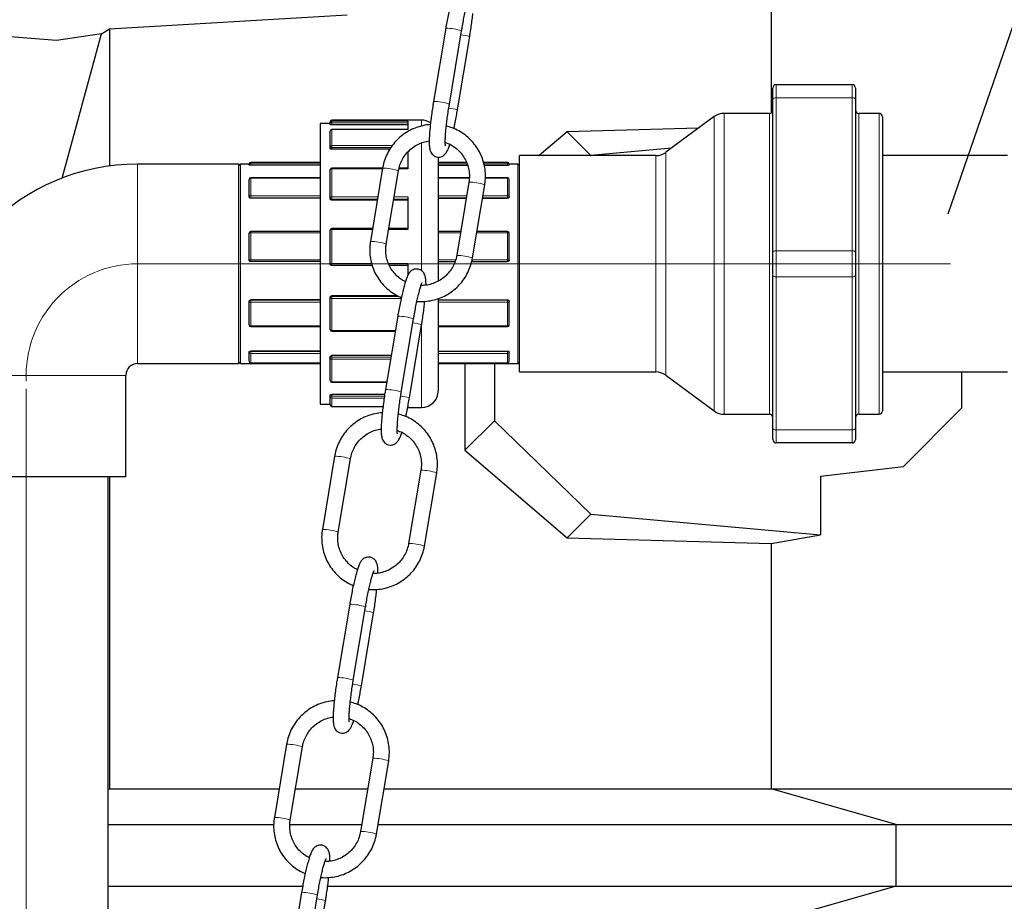
# Model space of a CAD drawing. Units: millimetres. Extents: x 0 to 1277, y 0 to 297.
# Drawn here: x 566 to 582, y 242 to 257 of the extents above; entities that cross this region are included whole.
import ezdxf

# ---------------------------------------------------------------- set-up
doc = ezdxf.new("R2010")
doc.units = ezdxf.units.MM
doc.linetypes.add('SLD-Center', pattern=[19.05, 15.24, -1.27, 1.27, -1.27])
doc.linetypes.add('SLD-Solid', pattern=[0])
doc.layers.add('COTAS_', color=5, linetype='SLD-Solid')
doc.styles.get("Standard").update_dxf_attribs({"font": 'ARIALN.TTF'})
doc.dimstyles.new('SLDDIMSTYLE0', dxfattribs={"dimtxt": 0.18, "dimasz": 2.5, "dimexe": 0, "dimexo": 0.0625, "dimgap": 0, "dimtad": 0, "dimtih": 1, "dimtoh": 1, "dimdec": 0, "dimrnd": 1e-09, "dimzin": 0, "dimdsep": 46, "dimtxsty": 'Standard', "dimblk1": 'NONE', "dimblk2": 'NONE', "dimsah": 1, "dimcen": 0.09, "dimadec": 0, "dimazin": 0, "dimtfac": 2.5, "dimtdec": 0, "dimtofl": 0, "dimtmove": 0, "dimatfit": 3, "dimldrblk": 'NONE', "dimfxl": 1, "dimfrac": 2, "dimtolj": 1, "dimtzin": 0, "dimarcsym": 0})

# ---------------------------------------------------------------- blocks, each defined once
blk = doc.blocks.new('_None')

msp = doc.modelspace()

# ---------------------------------------------------------------- linework, layer by layer
at = {"color": 7, "linetype": 'SLD-Solid', "lineweight": 25}
for p, q in [((578.365, 258.765), (578.365, 255.522)), ((567.173, 256.945), (571.195, 257.182)), ((566.28, 256.748), (562.737, 257.016)), ((567.043, 256.862), (566.28, 256.748)), ((566.376, 254.423), (567.043, 256.862)), ((567.043, 256.862), (567.173, 256.945)), ((567.173, 256.945), (567.173, 254.626)), ((572.864, 256.956), (572.657, 255.718)), ((572.925, 255.673), (573.132, 256.912)), ((573.061, 255.574), (573.268, 256.813)), ((573.267, 256.813), (573.268, 256.813)), ((578.452, 256.001), (579.737, 256.001)), ((578.394, 255.751), (578.394, 255.944)), ((579.794, 255.944), (579.794, 255.751)), ((578.394, 253.165), (578.394, 255.751)), ((579.794, 255.751), (579.794, 253.165)), ((578.337, 255.515), (577.574, 255.515)), ((580.194, 255.515), (579.852, 255.515)), ((570.909, 255.344), (570.737, 255.344)), ((570.737, 255.344), (570.737, 250.601)), ((570.909, 255.355), (570.909, 255.373)), ((570.909, 255.327), (570.909, 255.355)), ((572.452, 255.401), (570.937, 255.401)), ((572.223, 255.323), (570.937, 255.323)), ((572.223, 255.384), (572.223, 255.242)), ((577.405, 255.46), (576.584, 254.857)), ((580.252, 255.458), (580.252, 250.487)), ((570.909, 254.95), (570.909, 255.215)), ((572.223, 255.244), (570.937, 255.244)), ((574.915, 255.206), (574.442, 254.801)), ((577.141, 255.266), (574.915, 255.206)), ((575.316, 254.805), (574.915, 255.206)), ((570.909, 254.924), (570.909, 254.95)), ((571.918, 254.908), (570.937, 254.908)), ((572.223, 254.872), (572.223, 254.58)), ((576.68, 254.927), (575.316, 254.805)), ((569.366, 254.658), (567.652, 254.658)), ((569.366, 252.973), (569.366, 254.658)), ((569.537, 254.658), (569.394, 254.658)), ((569.537, 254.643), (569.537, 254.658)), ((570.737, 254.687), (569.566, 254.687)), ((572.737, 254.779), (572.737, 252.681)), ((573.215, 254.687), (572.737, 254.687)), ((573.909, 254.687), (573.501, 254.687)), ((574.08, 254.658), (573.937, 254.658)), ((573.937, 254.643), (573.937, 254.658)), ((576.415, 254.801), (574.109, 254.801)), ((574.109, 252.973), (574.109, 254.801)), ((575.312, 254.801), (575.316, 254.805)), ((582.366, 254.801), (580.252, 254.801)), ((570.737, 254.639), (569.566, 254.639)), ((570.909, 254.091), (570.909, 254.561)), ((571.796, 254.59), (570.937, 254.59)), ((571.796, 254.59), (571.589, 253.352)), ((571.857, 253.307), (572.064, 254.545)), ((572.223, 254.59), (572.073, 254.59)), ((572.737, 254.639), (573.235, 254.639)), ((573.515, 254.639), (573.909, 254.639)), ((569.537, 254.105), (569.537, 254.399)), ((570.737, 254.427), (569.566, 254.427)), ((573.263, 254.427), (572.737, 254.427)), ((573.255, 254.354), (573.048, 253.116)), ((573.909, 254.427), (573.532, 254.427)), ((573.937, 254.105), (573.937, 254.399)), ((573.316, 253.071), (573.523, 254.31)), ((570.737, 254.083), (569.566, 254.083)), ((570.909, 254.075), (570.909, 254.091)), ((571.706, 254.049), (570.937, 254.049)), ((572.223, 254.049), (571.981, 254.049)), ((572.223, 254.104), (572.223, 253.55)), ((572.737, 254.083), (573.21, 254.083)), ((573.485, 254.083), (573.909, 254.083)), ((569.537, 253.037), (569.537, 253.488)), ((570.737, 253.516), (569.566, 253.516)), ((570.909, 252.976), (570.909, 253.543)), ((571.626, 253.572), (570.937, 253.572)), ((572.223, 253.572), (571.901, 253.572)), ((573.115, 253.516), (572.737, 253.516)), ((573.909, 253.516), (573.39, 253.516)), ((573.937, 253.037), (573.937, 253.488)), ((578.394, 252.78), (578.394, 253.165)), ((579.794, 253.165), (579.794, 252.78)), ((570.737, 253.009), (569.566, 253.009)), ((572.737, 253.009), (573.018, 253.009)), ((573.302, 253.009), (573.909, 253.009)), ((569.366, 251.287), (569.366, 252.973)), ((570.909, 252.973), (570.909, 252.976)), ((571.62, 252.944), (570.937, 252.944)), ((572.223, 252.944), (571.91, 252.944)), ((572.223, 252.976), (572.223, 252.778)), ((574.109, 251.144), (574.109, 252.973)), ((578.394, 250.194), (578.394, 252.78)), ((579.794, 252.78), (579.794, 250.194)), ((569.537, 251.94), (569.537, 252.335)), ((570.737, 252.362), (569.566, 252.362)), ((570.909, 252.395), (570.909, 252.405)), ((570.909, 251.86), (570.909, 252.395)), ((572.049, 252.433), (570.937, 252.433)), ((572.737, 252.383), (572.737, 250.83)), ((572.737, 252.362), (573.909, 252.362)), ((573.937, 251.94), (573.937, 252.335)), ((572.051, 252.087), (571.845, 250.849)), ((572.112, 250.804), (572.319, 252.042)), ((569.566, 251.911), (570.737, 251.911)), ((570.937, 251.832), (572.009, 251.832)), ((572.248, 250.705), (572.455, 251.943)), ((572.455, 251.944), (572.455, 251.943)), ((572.737, 251.911), (573.909, 251.911)), ((569.537, 251.325), (569.537, 251.481)), ((570.737, 251.495), (569.566, 251.495)), ((572.737, 251.495), (573.909, 251.495)), ((573.937, 251.325), (573.937, 251.481)), ((570.909, 251.378), (570.909, 251.4)), ((570.909, 250.999), (570.909, 251.378)), ((571.94, 251.422), (570.937, 251.422)), ((567.652, 251.287), (569.366, 251.287)), ((569.394, 251.287), (570.737, 251.287)), ((569.566, 251.296), (570.737, 251.296)), ((572.737, 251.296), (573.909, 251.296)), ((572.737, 251.287), (574.08, 251.287)), ((573.187, 251.287), (573.187, 249.82)), ((573.686, 251.287), (573.686, 250.319)), ((567.452, 249.373), (567.452, 251.087)), ((574.109, 251.144), (576.415, 251.144)), ((576.584, 251.088), (577.405, 250.485)), ((580.252, 251.144), (582.366, 251.144)), ((581.594, 250.536), (581.594, 251.144)), ((570.937, 250.971), (571.865, 250.971)), ((570.909, 250.727), (570.909, 250.755)), ((570.909, 250.59), (570.909, 250.727)), ((571.831, 250.766), (570.937, 250.766)), ((570.737, 250.601), (570.909, 250.601)), ((570.937, 250.562), (571.802, 250.562)), ((572.223, 250.562), (572.223, 250.544)), ((572.223, 250.544), (572.452, 250.544)), ((580.607, 249.548), (581.594, 250.536)), ((573.686, 250.319), (573.187, 249.82)), ((575.316, 248.74), (573.686, 250.319)), ((577.574, 250.43), (578.337, 250.43)), ((579.852, 250.43), (580.194, 250.43)), ((578.394, 250.001), (578.394, 250.194)), ((579.794, 250.194), (579.794, 250.001)), ((573.187, 249.82), (574.915, 248.339)), ((579.737, 249.944), (578.452, 249.944)), ((570.983, 249.721), (570.777, 248.483)), ((571.044, 248.438), (571.251, 249.676)), ((572.443, 249.485), (572.236, 248.247)), ((579.202, 249.383), (580.607, 249.548)), ((565.766, 249.373), (564.08, 249.373)), ((567.452, 249.373), (565.766, 249.373)), ((567.152, 225.837), (567.152, 249.373)), ((567.173, 249.373), (567.173, 244.098)), ((572.504, 248.202), (572.71, 249.441)), ((579.202, 249.383), (579.202, 248.393)), ((574.915, 248.339), (575.316, 248.74)), ((575.316, 248.74), (579.202, 248.393)), ((574.915, 248.339), (578.365, 248.247)), ((578.365, 248.247), (579.202, 248.393)), ((578.365, 248.247), (578.365, 244.098)), ((571.239, 247.218), (571.032, 245.98)), ((571.3, 245.935), (571.506, 247.173)), ((571.436, 245.836), (571.643, 247.074)), ((571.642, 247.075), (571.643, 247.074)), ((570.171, 244.852), (569.964, 243.613)), ((570.232, 243.569), (570.439, 244.807)), ((571.63, 244.616), (571.423, 243.378)), ((571.691, 243.333), (571.898, 244.571)), ((567.152, 244.093), (567.173, 244.098)), ((567.173, 244.098), (570.045, 244.098)), ((570.32, 244.098), (571.543, 244.098)), ((571.819, 244.098), (578.365, 244.098)), ((578.365, 244.098), (588.023, 244.098)), ((580.484, 243.493), (578.365, 244.098)), ((567.152, 243.493), (569.955, 243.493)), ((570.224, 243.493), (571.443, 243.493)), ((571.718, 243.493), (580.484, 243.493)), ((580.484, 243.493), (591.452, 243.493)), ((580.484, 242.452), (580.484, 243.493)), ((567.152, 242.452), (570.444, 242.452)), ((570.426, 242.349), (570.219, 241.111)), ((570.867, 242.452), (580.484, 242.452)), ((580.484, 242.452), (578.365, 241.847)), ((580.484, 242.452), (591.452, 242.452)), ((570.487, 241.066), (570.694, 242.304)), ((570.623, 240.967), (570.83, 242.205)), ((570.829, 242.206), (570.83, 242.205))]:
    msp.add_line(p, q, dxfattribs=at)
at = {"color": 8, "linetype": 'SLD-Solid', "lineweight": 18}
for p, q in [((578.452, 256.001), (578.452, 255.78)), ((579.737, 255.78), (579.737, 256.001)), ((578.452, 255.78), (578.452, 253.194)), ((579.737, 255.78), (578.452, 255.78)), ((579.737, 253.194), (579.737, 255.78)), ((573.06, 255.575), (573.061, 255.574)), ((577.574, 255.515), (577.574, 250.43)), ((578.337, 252.973), (578.337, 255.515)), ((579.852, 255.515), (579.852, 250.43)), ((580.194, 250.43), (580.194, 255.515)), ((570.937, 255.355), (570.909, 255.355)), ((570.937, 255.401), (570.937, 255.384)), ((572.223, 255.384), (570.937, 255.384)), ((570.937, 255.384), (570.937, 255.355)), ((570.937, 255.355), (570.937, 255.323)), ((572.223, 255.355), (570.937, 255.355)), ((572.452, 255.309), (572.452, 255.401)), ((577.405, 252.973), (577.405, 255.46)), ((570.937, 255.244), (570.937, 255.242)), ((570.937, 255.242), (570.937, 254.973)), ((572.223, 255.242), (570.937, 255.242)), ((572.452, 252.857), (572.452, 255.019)), ((571.96, 254.973), (570.937, 254.973)), ((570.937, 254.973), (570.937, 254.936)), ((571.936, 254.936), (570.937, 254.936)), ((570.937, 254.936), (570.937, 254.908)), ((576.584, 254.857), (576.584, 251.088)), ((567.652, 252.973), (567.652, 254.658)), ((569.394, 254.658), (569.394, 252.973)), ((569.566, 254.687), (569.566, 254.671)), ((569.566, 254.643), (569.566, 254.671)), ((569.566, 254.671), (570.737, 254.671)), ((572.737, 254.671), (573.221, 254.671)), ((573.506, 254.671), (573.909, 254.671)), ((573.909, 254.671), (573.909, 254.687)), ((573.909, 254.671), (573.909, 254.643)), ((574.08, 251.287), (574.08, 254.658)), ((576.415, 252.973), (576.415, 254.801)), ((569.537, 254.643), (569.566, 254.643)), ((569.566, 254.643), (569.566, 254.639)), ((570.737, 254.643), (569.566, 254.643)), ((570.937, 254.59), (570.937, 254.58)), ((570.937, 254.58), (570.937, 254.104)), ((571.794, 254.58), (570.937, 254.58)), ((572.223, 254.58), (572.071, 254.58)), ((573.233, 254.643), (572.737, 254.643)), ((573.909, 254.643), (573.514, 254.643)), ((573.909, 254.639), (573.909, 254.643)), ((573.909, 254.643), (573.937, 254.643)), ((569.566, 254.427), (569.566, 254.423)), ((569.566, 254.423), (569.566, 254.124)), ((570.737, 254.423), (569.566, 254.423)), ((573.262, 254.423), (572.737, 254.423)), ((573.909, 254.423), (573.532, 254.423)), ((573.909, 254.423), (573.909, 254.427)), ((573.909, 254.124), (573.909, 254.423)), ((569.566, 254.087), (569.566, 254.124)), ((569.566, 254.124), (570.737, 254.124)), ((570.737, 254.087), (569.566, 254.087)), ((569.566, 254.087), (569.566, 254.083)), ((571.715, 254.104), (570.937, 254.104)), ((570.937, 254.104), (570.937, 254.068)), ((571.709, 254.068), (570.937, 254.068)), ((570.937, 254.068), (570.937, 254.049)), ((572.223, 254.068), (571.984, 254.068)), ((572.223, 254.104), (571.99, 254.104)), ((572.737, 254.124), (573.217, 254.124)), ((573.21, 254.087), (572.737, 254.087)), ((573.909, 254.087), (573.486, 254.087)), ((573.492, 254.124), (573.909, 254.124)), ((573.909, 254.124), (573.909, 254.087)), ((573.909, 254.083), (573.909, 254.087)), ((569.566, 253.516), (569.566, 253.496)), ((569.566, 253.496), (569.566, 253.039)), ((570.737, 253.496), (569.566, 253.496)), ((570.937, 253.572), (570.937, 253.55)), ((570.937, 253.55), (570.937, 252.976)), ((571.622, 253.55), (570.937, 253.55)), ((572.223, 253.55), (571.898, 253.55)), ((573.112, 253.496), (572.737, 253.496)), ((573.909, 253.496), (573.387, 253.496)), ((573.909, 253.496), (573.909, 253.516)), ((573.909, 253.039), (573.909, 253.496)), ((578.452, 253.194), (578.452, 252.751)), ((578.452, 253.194), (579.737, 253.194)), ((579.737, 252.751), (579.737, 253.194)), ((569.566, 253.009), (569.566, 253.039)), ((569.566, 253.039), (570.737, 253.039)), ((570.737, 253.009), (569.566, 253.009)), ((569.566, 253.009), (569.566, 253.009)), ((572.737, 253.039), (573.028, 253.039)), ((573.018, 253.009), (572.737, 253.009)), ((573.909, 253.009), (573.302, 253.009)), ((573.31, 253.039), (573.909, 253.039)), ((573.909, 253.039), (573.909, 253.009)), ((573.909, 253.009), (573.909, 253.009)), ((567.652, 251.287), (567.652, 252.973)), ((569.394, 252.973), (569.394, 251.287)), ((571.611, 252.976), (570.937, 252.976)), ((570.937, 252.976), (570.937, 252.948)), ((571.619, 252.948), (570.937, 252.948)), ((570.937, 252.948), (570.937, 252.944)), ((572.223, 252.976), (571.897, 252.976)), ((572.223, 252.948), (571.909, 252.948)), ((576.415, 251.144), (576.415, 252.973)), ((577.405, 250.485), (577.405, 252.973)), ((578.337, 250.43), (578.337, 252.973)), ((579.737, 252.751), (578.452, 252.751)), ((578.452, 252.751), (578.452, 250.165)), ((579.737, 250.165), (579.737, 252.751)), ((569.566, 252.362), (569.566, 252.36)), ((569.566, 252.36), (569.566, 252.325)), ((569.566, 252.36), (570.737, 252.36)), ((570.737, 252.325), (569.566, 252.325)), ((569.566, 252.325), (569.566, 251.922)), ((570.937, 252.433), (570.937, 252.421)), ((570.937, 252.421), (570.937, 252.388)), ((572.074, 252.421), (570.937, 252.421)), ((570.937, 252.388), (570.937, 251.847)), ((572.108, 252.388), (570.937, 252.388)), ((572.737, 252.36), (573.909, 252.36)), ((573.909, 252.325), (572.737, 252.325)), ((573.909, 252.36), (573.909, 252.362)), ((573.909, 252.325), (573.909, 252.36)), ((573.909, 251.922), (573.909, 252.325)), ((569.566, 251.922), (570.737, 251.922)), ((569.566, 251.911), (569.566, 251.922)), ((572.011, 251.847), (570.937, 251.847)), ((570.937, 251.847), (570.937, 251.832)), ((572.452, 250.544), (572.452, 251.923)), ((572.737, 251.922), (573.909, 251.922)), ((573.909, 251.922), (573.909, 251.911)), ((569.566, 251.495), (569.566, 251.491)), ((569.566, 251.491), (569.566, 251.456)), ((569.566, 251.491), (570.737, 251.491)), ((572.737, 251.491), (573.909, 251.491)), ((573.909, 251.491), (573.909, 251.495)), ((573.909, 251.456), (573.909, 251.491)), ((570.737, 251.456), (569.566, 251.456)), ((569.566, 251.456), (569.566, 251.297)), ((570.937, 251.422), (570.937, 251.397)), ((570.937, 251.397), (570.937, 251.359)), ((571.936, 251.397), (570.937, 251.397)), ((570.937, 251.359), (570.937, 250.976)), ((571.93, 251.359), (570.937, 251.359)), ((573.909, 251.456), (572.737, 251.456)), ((573.909, 251.297), (573.909, 251.456)), ((569.566, 251.297), (570.737, 251.297)), ((569.566, 251.296), (569.566, 251.297)), ((572.737, 251.297), (573.909, 251.297)), ((573.909, 251.297), (573.909, 251.296)), ((565.766, 251.087), (564.08, 251.087)), ((567.452, 251.087), (565.766, 251.087)), ((571.866, 250.976), (570.937, 250.976)), ((570.937, 250.976), (570.937, 250.971)), ((570.937, 250.766), (570.937, 250.734)), ((570.937, 250.734), (570.937, 250.7)), ((571.827, 250.734), (570.937, 250.734)), ((570.937, 250.7), (570.937, 250.562)), ((571.821, 250.7), (570.937, 250.7)), ((572.248, 250.706), (572.248, 250.705)), ((571.803, 250.562), (570.937, 250.562)), ((570.937, 250.562), (570.937, 250.562)), ((578.452, 250.165), (579.737, 250.165)), ((578.452, 250.165), (578.452, 249.944)), ((579.737, 249.944), (579.737, 250.165)), ((571.435, 245.837), (571.436, 245.836))]:
    msp.add_line(p, q, dxfattribs=at)
at = {"color": 8, "linetype": 'SLD-Solid', "lineweight": 18, "flags": 128}
for points in [[(578.394, 255.751), (578.396, 255.757), (578.399, 255.762), (578.404, 255.767), (578.411, 255.771), (578.42, 255.775), (578.43, 255.778), (578.44, 255.779), (578.452, 255.78)], [(579.737, 255.78), (579.748, 255.779), (579.759, 255.778), (579.769, 255.775), (579.778, 255.771), (579.785, 255.767), (579.79, 255.762), (579.793, 255.757), (579.794, 255.751)], [(570.937, 254.936), (570.932, 254.937), (570.926, 254.937), (570.921, 254.939), (570.917, 254.94), (570.914, 254.942), (570.911, 254.945), (570.909, 254.947), (570.909, 254.95)], [(570.937, 254.58), (570.932, 254.58), (570.926, 254.579), (570.921, 254.577), (570.917, 254.575), (570.914, 254.572), (570.911, 254.569), (570.909, 254.565), (570.909, 254.561)], [(569.537, 254.105), (569.538, 254.101), (569.54, 254.098), (569.542, 254.095), (569.546, 254.092), (569.55, 254.09), (569.555, 254.088), (569.56, 254.087), (569.566, 254.087)], [(570.937, 254.104), (570.932, 254.104), (570.926, 254.103), (570.921, 254.102), (570.917, 254.1), (570.914, 254.098), (570.911, 254.096), (570.909, 254.094), (570.909, 254.091)], [(573.909, 254.087), (573.914, 254.087), (573.92, 254.088), (573.925, 254.09), (573.929, 254.092), (573.933, 254.095), (573.935, 254.098), (573.937, 254.101), (573.937, 254.105)], [(569.537, 253.488), (569.538, 253.489), (569.54, 253.491), (569.542, 253.493), (569.546, 253.494), (569.55, 253.495), (569.555, 253.496), (569.56, 253.496), (569.566, 253.496)], [(573.909, 253.496), (573.914, 253.496), (573.92, 253.496), (573.925, 253.495), (573.929, 253.494), (573.933, 253.493), (573.935, 253.491), (573.937, 253.489), (573.937, 253.488)], [(578.394, 253.165), (578.396, 253.171), (578.399, 253.176), (578.404, 253.181), (578.411, 253.186), (578.42, 253.189), (578.43, 253.192), (578.44, 253.193), (578.452, 253.194)], [(579.737, 253.194), (579.748, 253.193), (579.759, 253.192), (579.769, 253.189), (579.778, 253.186), (579.785, 253.181), (579.79, 253.176), (579.793, 253.171), (579.794, 253.165)], [(578.452, 252.751), (578.44, 252.752), (578.43, 252.753), (578.42, 252.756), (578.411, 252.759), (578.404, 252.764), (578.399, 252.769), (578.396, 252.774), (578.394, 252.78)], [(579.737, 252.751), (579.748, 252.752), (579.759, 252.753), (579.769, 252.756), (579.778, 252.759), (579.785, 252.764), (579.79, 252.769), (579.793, 252.774), (579.794, 252.78)], [(569.537, 252.335), (569.538, 252.333), (569.54, 252.331), (569.542, 252.329), (569.546, 252.328), (569.55, 252.326), (569.555, 252.325), (569.56, 252.325), (569.566, 252.325)], [(573.909, 252.325), (573.914, 252.325), (573.92, 252.325), (573.925, 252.326), (573.929, 252.328), (573.933, 252.329), (573.935, 252.331), (573.937, 252.333), (573.937, 252.335)], [(569.537, 251.94), (569.538, 251.936), (569.54, 251.933), (569.542, 251.93), (569.546, 251.927), (569.55, 251.925), (569.555, 251.923), (569.56, 251.922), (569.566, 251.922)], [(570.937, 251.847), (570.932, 251.847), (570.926, 251.848), (570.921, 251.849), (570.917, 251.851), (570.914, 251.853), (570.911, 251.855), (570.909, 251.858), (570.909, 251.86)], [(573.909, 251.922), (573.914, 251.922), (573.92, 251.923), (573.925, 251.925), (573.929, 251.927), (573.933, 251.93), (573.935, 251.933), (573.937, 251.936), (573.937, 251.94)], [(569.566, 251.491), (569.56, 251.491), (569.555, 251.49), (569.55, 251.489), (569.546, 251.488), (569.542, 251.487), (569.54, 251.485), (569.538, 251.483), (569.537, 251.481)], [(573.937, 251.481), (573.937, 251.483), (573.935, 251.485), (573.933, 251.487), (573.929, 251.488), (573.925, 251.489), (573.92, 251.49), (573.914, 251.491), (573.909, 251.491)], [(570.937, 251.397), (570.932, 251.397), (570.926, 251.396), (570.921, 251.394), (570.917, 251.392), (570.914, 251.389), (570.911, 251.386), (570.909, 251.382), (570.909, 251.378)], [(578.452, 250.165), (578.44, 250.166), (578.43, 250.168), (578.42, 250.17), (578.411, 250.174), (578.404, 250.178), (578.399, 250.183), (578.396, 250.188), (578.394, 250.194)], [(579.737, 250.165), (579.748, 250.166), (579.759, 250.168), (579.769, 250.17), (579.778, 250.174), (579.785, 250.178), (579.79, 250.183), (579.793, 250.188), (579.794, 250.194)]]:
    msp.add_lwpolyline(points, dxfattribs=at)
at = {"color": 8, "linetype": 'SLD-Solid', "lineweight": 18}
for centre, radius, start, end in [((572.844, 256.015), 0.941, 72.2327, 88.8177), ((572.983, 255.822), 1.032, 74.0002, 82.3408), ((572.638, 254.778), 0.94, 72.2239, 88.8241), ((572.776, 254.584), 1.031, 73.9995, 82.3363), ((570.937, 255.355), 0.0285, 89.7963, 179.7948), ((570.936, 255.214), 0.0277, 88.126, 177.9945), ((570.935, 254.947), 0.0264, 85.0174, 173.9484), ((569.566, 254.643), 0.0284, 89.7354, 179.733), ((573.909, 254.643), 0.0284, 0.267, 90.2646), ((571.779, 253.666), 0.925, 72.0859, 88.9665), ((569.564, 254.396), 0.0267, 85.6335, 174.8374), ((573.236, 253.414), 0.941, 72.2327, 88.8177), ((573.911, 254.396), 0.0267, 5.1626, 94.3665), ((569.562, 254.099), 0.0253, 81.1006, 166.6868), ((570.935, 254.094), 0.0264, 186.0864, 275.006), ((573.913, 254.099), 0.0253, 13.3132, 98.8994), ((570.931, 253.515), 0.0358, 79.1403, 127.6191), ((571.573, 252.426), 0.926, 72.0973, 88.9591), ((569.559, 252.852), 0.186, 87.8076, 96.6033), ((569.566, 253.038), 0.0284, 180.4419, 270.4352), ((573.029, 252.175), 0.941, 72.2368, 88.8141), ((573.916, 252.852), 0.186, 83.3967, 92.1924), ((573.909, 253.038), 0.0284, 269.5648, 359.5581), ((570.937, 252.976), 0.0285, 180.2104, 270.2089), ((570.93, 248.214), 4.762, 89.9141, 90.2578), ((569.564, 252.333), 0.0269, 86.1887, 175.5981), ((570.936, 252.394), 0.0277, 88.1412, 178.0119), ((570.931, 252.423), 0.0355, 231.9895, 280.9355), ((573.911, 252.333), 0.0269, 4.4019, 93.8113), ((572.032, 251.146), 0.941, 72.2327, 88.8177), ((572.17, 250.952), 1.032, 74.0002, 82.3408), ((569.564, 251.483), 0.0271, 183.7175, 273.2881), ((573.91, 251.483), 0.0271, 266.7119, 356.2825), ((569.566, 251.325), 0.0283, 180.6626, 270.6476), ((570.933, 251.384), 0.0253, 193.7369, 279.0754), ((573.909, 251.325), 0.0283, 269.3524, 359.3374), ((570.935, 251.002), 0.0264, 186.1213, 275.0294), ((571.825, 249.909), 0.94, 72.2239, 88.8241), ((570.931, 250.699), 0.0356, 79.1022, 127.8151), ((570.936, 250.728), 0.0277, 181.9708, 271.8437), ((571.964, 249.715), 1.031, 73.9995, 82.3363), ((570.937, 250.591), 0.0285, 180.2157, 270.2141), ((570.967, 248.796), 0.925, 72.0859, 88.9665), ((572.423, 248.544), 0.941, 72.2327, 88.8177), ((570.76, 247.557), 0.926, 72.0973, 88.9591), ((572.216, 247.306), 0.941, 72.2368, 88.8141), ((571.219, 246.277), 0.941, 72.2327, 88.8177), ((571.358, 246.083), 1.032, 74.0002, 82.3408), ((571.013, 245.04), 0.94, 72.2239, 88.8241), ((571.151, 244.845), 1.031, 73.9995, 82.3363), ((570.154, 243.927), 0.925, 72.0859, 88.9665), ((571.611, 243.675), 0.941, 72.2327, 88.8177), ((569.947, 242.688), 0.926, 72.0973, 88.9591), ((571.404, 242.437), 0.941, 72.2368, 88.8141), ((570.407, 241.408), 0.941, 72.2327, 88.8177), ((570.545, 241.214), 1.032, 74.0002, 82.3408)]:
    msp.add_arc(centre, radius, start, end, dxfattribs=at)
at = {"color": 7, "linetype": 'SLD-Solid', "lineweight": 25}
for centre, radius, start, end in [((578.452, 255.944), 0.0571, 90, 180), ((579.737, 255.944), 0.0571, 0, 90), ((577.574, 255.23), 0.286, 90, 126.3268), ((578.337, 255.573), 0.0571, 270, 0), ((579.852, 255.573), 0.0571, 180, 270), ((580.194, 255.458), 0.0571, 0, 90), ((570.937, 255.373), 0.0286, 90, 180), ((572.452, 255.115), 0.286, 56.6529, 90), ((570.937, 255.215), 0.0286, 90, 180), ((576.415, 255.087), 0.286, 270, 306.3268), ((567.652, 251.087), 3.571, 90, 180), ((569.394, 254.63), 0.0286, 90, 180), ((569.566, 254.658), 0.0286, 90, 180), ((573.909, 254.658), 0.0286, 0, 90), ((574.08, 254.63), 0.0286, 0, 90), ((570.937, 254.561), 0.0286, 90, 180), ((569.566, 254.399), 0.0286, 90, 180), ((573.909, 254.399), 0.0286, 0, 90), ((569.566, 253.488), 0.0286, 90, 180), ((570.937, 253.543), 0.0286, 90, 180), ((573.909, 253.488), 0.0286, 0, 90), ((569.566, 251.94), 0.0286, 180, 270), ((570.937, 251.86), 0.0286, 180, 270), ((573.909, 251.94), 0.0286, 270, 0), ((569.394, 251.315), 0.0286, 180, 270), ((569.566, 251.325), 0.0286, 180, 270), ((573.909, 251.325), 0.0286, 270, 0), ((574.08, 251.315), 0.0286, 270, 0), ((567.652, 251.087), 0.2, 90, 180), ((570.937, 250.999), 0.0286, 180, 270), ((576.415, 250.858), 0.286, 53.6732, 90), ((572.452, 250.83), 0.286, 270, 0), ((570.937, 250.59), 0.0286, 180, 270), ((577.574, 250.715), 0.286, 233.6732, 270), ((580.194, 250.487), 0.0571, 270, 0), ((578.337, 250.373), 0.0571, 0, 90), ((579.852, 250.373), 0.0571, 90, 180), ((578.452, 250.001), 0.0571, 180, 270), ((579.737, 250.001), 0.0571, 270, 0)]:
    msp.add_arc(centre, radius, start, end, dxfattribs=at)
for points, knots in [([(573.341, 257.481), (573.341, 257.481), (573.342, 257.509), (573.34, 257.553), (573.336, 257.607), (573.325, 257.65), (573.306, 257.688), (573.279, 257.72), (573.24, 257.745), (573.191, 257.756), (573.145, 257.751), (573.106, 257.733), (573.078, 257.711), (573.057, 257.686), (573.039, 257.657), (573.02, 257.618), (573, 257.562), (572.977, 257.488), (572.954, 257.402), (572.931, 257.304), (572.908, 257.198), (572.887, 257.089), (572.872, 257.007), (572.865, 256.963), (572.864, 256.956)], [0, 0, 0, 0, 0.000182, 0.070004, 0.145431, 0.194351, 0.223699, 0.253288, 0.283331, 0.313927, 0.344611, 0.371893, 0.39881, 0.428148, 0.464532, 0.518236, 0.589062, 0.655288, 0.725018, 0.79266, 0.859391, 0.925681, 0.988222, 1, 1, 1, 1]), ([(573.132, 256.912), (573.135, 256.931), (573.144, 256.988), (573.161, 257.08), (573.182, 257.184), (573.204, 257.279), (573.224, 257.363), (573.244, 257.433), (573.26, 257.485), (573.272, 257.515), (573.279, 257.528), (573.278, 257.527), (573.278, 257.527)], [0, 0, 0, 0, 0.064885, 0.188462, 0.311901, 0.434862, 0.55697, 0.677554, 0.795294, 0.891473, 0.971064, 1, 1, 1, 1]), ([(573.268, 256.813), (573.271, 256.833), (573.281, 256.892), (573.295, 256.99), (573.311, 257.102), (573.318, 257.172), (573.322, 257.206)], [0, 0, 0, 0, 0.150441, 0.43713, 0.724207, 1, 1, 1, 1]), ([(572.657, 255.718), (572.654, 255.698), (572.644, 255.638), (572.629, 255.54), (572.614, 255.427), (572.602, 255.319), (572.592, 255.218), (572.586, 255.127), (572.583, 255.046), (572.584, 254.976), (572.589, 254.923), (572.6, 254.88), (572.619, 254.843), (572.646, 254.811), (572.685, 254.786), (572.733, 254.774), (572.78, 254.78), (572.819, 254.797), (572.847, 254.819), (572.868, 254.844), (572.886, 254.873), (572.905, 254.913), (572.92, 254.952), (572.93, 254.984), (572.931, 254.99)], [0, 0, 0, 0, 0.033286, 0.096718, 0.160236, 0.22388, 0.287778, 0.352142, 0.417398, 0.484578, 0.55715, 0.604219, 0.632456, 0.660925, 0.689831, 0.719269, 0.748792, 0.775041, 0.80094, 0.829167, 0.864175, 0.915846, 0.983991, 1, 1, 1, 1]), ([(572.858, 254.969), (572.858, 254.969), (572.858, 254.97), (572.856, 254.986), (572.855, 255.018), (572.855, 255.068), (572.858, 255.135), (572.865, 255.217), (572.874, 255.312), (572.886, 255.415), (572.901, 255.524), (572.915, 255.611), (572.923, 255.661), (572.925, 255.673)], [0, 0, 0, 0, 0.042328, 0.112027, 0.196873, 0.294111, 0.399334, 0.508995, 0.621004, 0.734265, 0.848202, 0.962487, 1, 1, 1, 1]), ([(573, 255.257), (573.006, 255.282), (573.019, 255.342), (573.038, 255.442), (573.053, 255.524), (573.06, 255.567), (573.061, 255.574)], [0, 0, 0, 0, 0.255444, 0.606463, 0.937632, 1, 1, 1, 1]), ([(570.937, 255.323), (570.934, 255.323), (570.928, 255.323), (570.919, 255.324), (570.913, 255.325), (570.909, 255.326), (570.909, 255.326), (570.909, 255.327)], [0, 0, 0, 0, 0.212464, 0.424898, 0.638216, 0.853287, 1, 1, 1, 1]), ([(572.603, 255.325), (572.602, 255.325), (572.56, 255.325), (572.476, 255.308), (572.355, 255.274), (572.24, 255.221), (572.134, 255.153), (572.039, 255.07), (571.957, 254.974), (571.888, 254.867), (571.836, 254.752), (571.808, 254.658), (571.798, 254.604), (571.796, 254.59)], [0, 0, 0, 0, 0.001499, 0.10849, 0.2155, 0.32253, 0.42958, 0.536649, 0.643734, 0.750831, 0.857933, 0.965034, 1, 1, 1, 1]), ([(573.523, 254.31), (573.526, 254.333), (573.535, 254.399), (573.536, 254.507), (573.52, 254.632), (573.486, 254.753), (573.435, 254.868), (573.367, 254.974), (573.286, 255.07), (573.191, 255.153), (573.086, 255.221), (572.979, 255.272), (572.906, 255.291), (572.873, 255.3)], [0, 0, 0, 0, 0.054918, 0.151254, 0.247635, 0.344, 0.440347, 0.536675, 0.632987, 0.729285, 0.825573, 0.921857, 1, 1, 1, 1]), ([(572.064, 254.545), (572.067, 254.562), (572.077, 254.612), (572.105, 254.694), (572.156, 254.786), (572.222, 254.868), (572.3, 254.938), (572.39, 254.993), (572.485, 255.032), (572.551, 255.044), (572.584, 255.049)], [0, 0, 0, 0, 0.064056, 0.198824, 0.33369, 0.468528, 0.603353, 0.738183, 0.873037, 1, 1, 1, 1]), ([(572.855, 255.022), (572.869, 255.018), (572.916, 255.004), (572.989, 254.963), (573.072, 254.9), (573.142, 254.822), (573.198, 254.734), (573.238, 254.638), (573.261, 254.535), (573.266, 254.44), (573.258, 254.38), (573.255, 254.354)], [0, 0, 0, 0, 0.05025, 0.17306, 0.295906, 0.41877, 0.541624, 0.66445, 0.787232, 0.90996, 1, 1, 1, 1]), ([(570.937, 254.908), (570.934, 254.908), (570.928, 254.908), (570.919, 254.911), (570.913, 254.915), (570.909, 254.92), (570.909, 254.923), (570.909, 254.924)], [0, 0, 0, 0, 0.2124645, 0.4248979, 0.6382158, 0.8532867, 1, 1, 1, 1]), ([(569.566, 254.639), (569.563, 254.639), (569.556, 254.639), (569.548, 254.639), (569.541, 254.64), (569.538, 254.642), (569.537, 254.642), (569.537, 254.643)], [0, 0, 0, 0, 0.211775, 0.423509, 0.636422, 0.851646, 1, 1, 1, 1]), ([(573.937, 254.643), (573.937, 254.642), (573.936, 254.641), (573.931, 254.64), (573.924, 254.639), (573.916, 254.639), (573.911, 254.639), (573.909, 254.639)], [0, 0, 0, 0, 0.217398, 0.4348175, 0.6515029, 0.8660776, 1, 1, 1, 1]), ([(569.566, 254.083), (569.563, 254.084), (569.556, 254.084), (569.548, 254.088), (569.541, 254.093), (569.538, 254.099), (569.537, 254.103), (569.537, 254.105)], [0, 0, 0, 0, 0.211775, 0.423509, 0.636422, 0.851646, 1, 1, 1, 1]), ([(570.937, 254.049), (570.934, 254.049), (570.928, 254.05), (570.919, 254.054), (570.913, 254.061), (570.909, 254.068), (570.909, 254.073), (570.909, 254.075)], [0, 0, 0, 0, 0.212464, 0.424898, 0.638216, 0.853287, 1, 1, 1, 1]), ([(573.937, 254.105), (573.937, 254.103), (573.936, 254.098), (573.931, 254.091), (573.924, 254.086), (573.916, 254.084), (573.911, 254.084), (573.909, 254.083)], [0, 0, 0, 0, 0.217398, 0.434817, 0.651503, 0.866078, 1, 1, 1, 1]), ([(571.589, 253.352), (571.586, 253.328), (571.577, 253.263), (571.576, 253.155), (571.592, 253.03), (571.627, 252.908), (571.678, 252.793), (571.745, 252.687), (571.826, 252.591), (571.921, 252.509), (572.017, 252.445), (572.083, 252.416), (572.112, 252.404)], [0, 0, 0, 0, 0.061242, 0.16867, 0.276149, 0.38361, 0.49105, 0.59847, 0.705872, 0.813258, 0.920633, 1, 1, 1, 1]), ([(572.181, 252.671), (572.162, 252.68), (572.112, 252.705), (572.041, 252.762), (571.97, 252.839), (571.914, 252.927), (571.874, 253.024), (571.851, 253.126), (571.846, 253.222), (571.854, 253.282), (571.857, 253.307)], [0, 0, 0, 0, 0.083191, 0.219388, 0.355604, 0.491809, 0.627983, 0.764109, 0.900175, 1, 1, 1, 1]), ([(569.566, 253.009), (569.563, 253.009), (569.556, 253.01), (569.548, 253.014), (569.541, 253.022), (569.538, 253.03), (569.537, 253.035), (569.537, 253.037)], [0, 0, 0, 0, 0.211775, 0.423509, 0.636422, 0.851646, 1, 1, 1, 1]), ([(572.375, 252.338), (572.379, 252.338), (572.424, 252.331), (572.512, 252.335), (572.636, 252.352), (572.757, 252.388), (572.872, 252.44), (572.978, 252.509), (573.073, 252.592), (573.156, 252.687), (573.224, 252.794), (573.276, 252.909), (573.304, 253.003), (573.314, 253.058), (573.316, 253.071)], [0, 0, 0, 0, 0.008074, 0.104061, 0.200062, 0.29608, 0.392116, 0.488171, 0.584243, 0.680328, 0.776424, 0.872525, 0.968625, 1, 1, 1, 1]), ([(573.048, 253.116), (573.045, 253.1), (573.036, 253.049), (573.007, 252.967), (572.956, 252.875), (572.891, 252.793), (572.812, 252.724), (572.723, 252.668), (572.625, 252.63), (572.532, 252.608), (572.471, 252.608), (572.446, 252.608)], [0, 0, 0, 0, 0.057821, 0.179472, 0.30121, 0.422923, 0.544626, 0.666332, 0.788059, 0.909825, 1, 1, 1, 1]), ([(573.937, 253.037), (573.937, 253.034), (573.936, 253.028), (573.931, 253.019), (573.924, 253.012), (573.916, 253.009), (573.911, 253.009), (573.909, 253.009)], [0, 0, 0, 0, 0.217398, 0.4348175, 0.6515029, 0.8660776, 1, 1, 1, 1]), ([(570.937, 252.944), (570.934, 252.944), (570.928, 252.945), (570.919, 252.95), (570.913, 252.957), (570.909, 252.965), (570.909, 252.97), (570.909, 252.973)], [0, 0, 0, 0, 0.212464, 0.424898, 0.638216, 0.853287, 1, 1, 1, 1]), ([(572.529, 252.612), (572.529, 252.612), (572.53, 252.639), (572.528, 252.684), (572.523, 252.738), (572.512, 252.781), (572.494, 252.818), (572.467, 252.85), (572.427, 252.876), (572.379, 252.887), (572.332, 252.882), (572.294, 252.864), (572.265, 252.842), (572.245, 252.817), (572.226, 252.788), (572.208, 252.748), (572.187, 252.693), (572.164, 252.619), (572.141, 252.533), (572.118, 252.435), (572.096, 252.329), (572.074, 252.22), (572.06, 252.138), (572.052, 252.094), (572.051, 252.087)], [0, 0, 0, 0, 0.000182, 0.070004, 0.145431, 0.194351, 0.223699, 0.253288, 0.283331, 0.313927, 0.344611, 0.371893, 0.39881, 0.428148, 0.464532, 0.518236, 0.589062, 0.655288, 0.725018, 0.79266, 0.859391, 0.925681, 0.988222, 1, 1, 1, 1]), ([(572.319, 252.042), (572.322, 252.062), (572.332, 252.119), (572.349, 252.211), (572.37, 252.315), (572.391, 252.41), (572.412, 252.494), (572.431, 252.564), (572.448, 252.615), (572.459, 252.646), (572.466, 252.659), (572.465, 252.658), (572.465, 252.658)], [0, 0, 0, 0, 0.064885, 0.188462, 0.311901, 0.434862, 0.55697, 0.677554, 0.795294, 0.891473, 0.971064, 1, 1, 1, 1]), ([(569.537, 252.335), (569.538, 252.338), (569.538, 252.345), (569.543, 252.353), (569.551, 252.359), (569.559, 252.362), (569.564, 252.362), (569.566, 252.362)], [0, 0, 0, 0, 0.217398, 0.4348175, 0.6515029, 0.8660776, 1, 1, 1, 1]), ([(570.909, 252.405), (570.909, 252.408), (570.91, 252.414), (570.915, 252.423), (570.922, 252.429), (570.93, 252.432), (570.935, 252.433), (570.937, 252.433)], [0, 0, 0, 0, 0.216793, 0.433604, 0.649808, 0.864383, 1, 1, 1, 1]), ([(572.455, 251.943), (572.458, 251.964), (572.468, 252.023), (572.483, 252.121), (572.498, 252.233), (572.506, 252.303), (572.509, 252.337)], [0, 0, 0, 0, 0.150441, 0.43713, 0.724207, 1, 1, 1, 1]), ([(573.909, 252.362), (573.912, 252.362), (573.918, 252.361), (573.927, 252.357), (573.933, 252.35), (573.937, 252.343), (573.937, 252.337), (573.937, 252.335)], [0, 0, 0, 0, 0.211775, 0.423509, 0.636422, 0.851646, 1, 1, 1, 1]), ([(569.537, 251.481), (569.538, 251.483), (569.538, 251.486), (569.543, 251.49), (569.551, 251.493), (569.559, 251.495), (569.564, 251.495), (569.566, 251.495)], [0, 0, 0, 0, 0.217398, 0.434817, 0.651503, 0.866078, 1, 1, 1, 1]), ([(573.909, 251.495), (573.912, 251.495), (573.918, 251.495), (573.927, 251.492), (573.933, 251.489), (573.937, 251.485), (573.937, 251.482), (573.937, 251.481)], [0, 0, 0, 0, 0.211775, 0.423509, 0.636422, 0.851646, 1, 1, 1, 1]), ([(570.909, 251.4), (570.909, 251.402), (570.91, 251.407), (570.915, 251.414), (570.922, 251.419), (570.93, 251.421), (570.935, 251.421), (570.937, 251.422)], [0, 0, 0, 0, 0.2167928, 0.4336041, 0.6498077, 0.8643829, 1, 1, 1, 1]), ([(571.845, 250.849), (571.841, 250.828), (571.831, 250.769), (571.817, 250.671), (571.802, 250.558), (571.789, 250.449), (571.78, 250.349), (571.773, 250.258), (571.77, 250.177), (571.771, 250.107), (571.777, 250.054), (571.788, 250.011), (571.806, 249.974), (571.833, 249.942), (571.873, 249.916), (571.921, 249.905), (571.968, 249.911), (572.006, 249.928), (572.034, 249.95), (572.055, 249.975), (572.073, 250.004), (572.092, 250.044), (572.107, 250.083), (572.117, 250.115), (572.119, 250.121)], [0, 0, 0, 0, 0.033286, 0.096718, 0.160236, 0.22388, 0.287778, 0.352142, 0.417398, 0.484578, 0.55715, 0.604219, 0.632456, 0.660925, 0.689831, 0.719269, 0.748792, 0.775041, 0.80094, 0.829167, 0.864175, 0.915846, 0.983991, 1, 1, 1, 1]), ([(570.909, 250.755), (570.909, 250.756), (570.91, 250.759), (570.915, 250.762), (570.922, 250.764), (570.93, 250.765), (570.935, 250.765), (570.937, 250.766)], [0, 0, 0, 0, 0.216793, 0.433604, 0.649808, 0.864383, 1, 1, 1, 1]), ([(572.046, 250.1), (572.046, 250.1), (572.045, 250.101), (572.043, 250.117), (572.042, 250.149), (572.043, 250.199), (572.046, 250.266), (572.052, 250.348), (572.061, 250.443), (572.074, 250.546), (572.089, 250.655), (572.102, 250.742), (572.11, 250.792), (572.112, 250.804)], [0, 0, 0, 0, 0.042328, 0.112027, 0.196873, 0.294111, 0.399334, 0.508995, 0.621004, 0.734265, 0.848202, 0.962487, 1, 1, 1, 1]), ([(572.188, 250.388), (572.193, 250.413), (572.206, 250.473), (572.225, 250.573), (572.24, 250.655), (572.247, 250.698), (572.248, 250.705)], [0, 0, 0, 0, 0.2554435, 0.6064634, 0.9376316, 1, 1, 1, 1]), ([(571.79, 250.455), (571.79, 250.455), (571.747, 250.455), (571.664, 250.439), (571.543, 250.405), (571.428, 250.352), (571.322, 250.283), (571.226, 250.201), (571.144, 250.105), (571.076, 249.998), (571.024, 249.883), (570.996, 249.789), (570.986, 249.734), (570.983, 249.721)], [0, 0, 0, 0, 0.001499, 0.10849, 0.2155, 0.32253, 0.42958, 0.536649, 0.643734, 0.750831, 0.857933, 0.965034, 1, 1, 1, 1]), ([(572.71, 249.441), (572.714, 249.464), (572.723, 249.529), (572.724, 249.638), (572.707, 249.763), (572.673, 249.884), (572.622, 249.999), (572.555, 250.105), (572.473, 250.201), (572.379, 250.284), (572.273, 250.352), (572.167, 250.403), (572.093, 250.422), (572.061, 250.431)], [0, 0, 0, 0, 0.054918, 0.151254, 0.247635, 0.344, 0.440347, 0.536675, 0.632987, 0.729285, 0.825573, 0.921857, 1, 1, 1, 1]), ([(571.251, 249.676), (571.254, 249.693), (571.264, 249.743), (571.293, 249.825), (571.343, 249.917), (571.409, 249.999), (571.488, 250.069), (571.577, 250.124), (571.672, 250.163), (571.739, 250.175), (571.771, 250.18)], [0, 0, 0, 0, 0.064056, 0.198824, 0.33369, 0.468528, 0.603353, 0.738183, 0.873037, 1, 1, 1, 1]), ([(572.042, 250.153), (572.056, 250.149), (572.103, 250.135), (572.176, 250.093), (572.259, 250.031), (572.33, 249.953), (572.386, 249.865), (572.426, 249.768), (572.448, 249.666), (572.454, 249.571), (572.446, 249.511), (572.443, 249.485)], [0, 0, 0, 0, 0.05025, 0.17306, 0.295906, 0.41877, 0.541624, 0.66445, 0.787232, 0.90996, 1, 1, 1, 1]), ([(570.777, 248.483), (570.773, 248.459), (570.764, 248.394), (570.763, 248.286), (570.78, 248.161), (570.814, 248.039), (570.865, 247.924), (570.932, 247.818), (571.014, 247.722), (571.108, 247.64), (571.204, 247.576), (571.271, 247.547), (571.299, 247.535)], [0, 0, 0, 0, 0.061242, 0.16867, 0.276149, 0.38361, 0.49105, 0.59847, 0.705872, 0.813258, 0.920633, 1, 1, 1, 1]), ([(571.368, 247.802), (571.349, 247.811), (571.299, 247.836), (571.228, 247.893), (571.157, 247.97), (571.101, 248.058), (571.061, 248.155), (571.039, 248.257), (571.033, 248.353), (571.041, 248.413), (571.044, 248.438)], [0, 0, 0, 0, 0.083191, 0.219388, 0.355604, 0.491809, 0.627983, 0.764109, 0.900175, 1, 1, 1, 1]), ([(571.563, 247.469), (571.566, 247.469), (571.611, 247.462), (571.699, 247.466), (571.823, 247.482), (571.944, 247.519), (572.059, 247.571), (572.165, 247.64), (572.261, 247.723), (572.343, 247.818), (572.411, 247.925), (572.463, 248.04), (572.491, 248.134), (572.501, 248.189), (572.504, 248.202)], [0, 0, 0, 0, 0.008074, 0.104061, 0.200062, 0.29608, 0.392116, 0.488171, 0.584243, 0.680328, 0.776424, 0.872525, 0.968625, 1, 1, 1, 1]), ([(572.236, 248.247), (572.233, 248.231), (572.223, 248.18), (572.194, 248.098), (572.144, 248.006), (572.078, 247.924), (571.999, 247.855), (571.91, 247.799), (571.813, 247.761), (571.719, 247.739), (571.659, 247.739), (571.633, 247.739)], [0, 0, 0, 0, 0.057821, 0.179472, 0.30121, 0.422923, 0.544626, 0.666332, 0.788059, 0.909825, 1, 1, 1, 1]), ([(571.716, 247.743), (571.716, 247.743), (571.717, 247.77), (571.715, 247.815), (571.71, 247.869), (571.699, 247.912), (571.681, 247.949), (571.654, 247.981), (571.614, 248.007), (571.566, 248.018), (571.519, 248.013), (571.481, 247.995), (571.453, 247.973), (571.432, 247.948), (571.414, 247.919), (571.395, 247.879), (571.374, 247.824), (571.352, 247.75), (571.329, 247.664), (571.306, 247.566), (571.283, 247.46), (571.262, 247.35), (571.247, 247.269), (571.24, 247.225), (571.239, 247.218)], [0, 0, 0, 0, 0.000182, 0.070004, 0.145431, 0.194351, 0.223699, 0.253288, 0.283331, 0.313927, 0.344611, 0.371893, 0.39881, 0.428148, 0.464532, 0.518236, 0.589062, 0.655288, 0.725018, 0.79266, 0.859391, 0.925681, 0.988222, 1, 1, 1, 1]), ([(571.506, 247.173), (571.51, 247.193), (571.519, 247.25), (571.536, 247.342), (571.557, 247.446), (571.578, 247.541), (571.599, 247.625), (571.618, 247.695), (571.635, 247.746), (571.647, 247.777), (571.654, 247.79), (571.653, 247.789), (571.653, 247.789)], [0, 0, 0, 0, 0.064885, 0.188462, 0.311901, 0.434862, 0.55697, 0.677554, 0.795294, 0.891473, 0.971064, 1, 1, 1, 1]), ([(571.643, 247.074), (571.646, 247.095), (571.656, 247.154), (571.67, 247.252), (571.685, 247.364), (571.693, 247.434), (571.697, 247.468)], [0, 0, 0, 0, 0.150441, 0.43713, 0.724207, 1, 1, 1, 1]), ([(571.032, 245.98), (571.029, 245.959), (571.019, 245.9), (571.004, 245.802), (570.989, 245.689), (570.977, 245.58), (570.967, 245.48), (570.961, 245.389), (570.958, 245.308), (570.959, 245.238), (570.964, 245.185), (570.975, 245.142), (570.993, 245.105), (571.02, 245.073), (571.06, 245.047), (571.108, 245.036), (571.155, 245.042), (571.193, 245.059), (571.222, 245.081), (571.242, 245.106), (571.261, 245.135), (571.279, 245.175), (571.295, 245.214), (571.304, 245.246), (571.306, 245.252)], [0, 0, 0, 0, 0.033286, 0.096718, 0.160236, 0.22388, 0.287778, 0.352142, 0.417398, 0.484578, 0.55715, 0.604219, 0.632456, 0.660925, 0.689831, 0.719269, 0.748792, 0.775041, 0.80094, 0.829167, 0.864175, 0.915846, 0.983991, 1, 1, 1, 1]), ([(571.233, 245.23), (571.233, 245.231), (571.233, 245.231), (571.231, 245.248), (571.23, 245.28), (571.23, 245.33), (571.233, 245.397), (571.239, 245.479), (571.249, 245.573), (571.261, 245.677), (571.276, 245.786), (571.289, 245.873), (571.298, 245.923), (571.3, 245.935)], [0, 0, 0, 0, 0.042328, 0.112027, 0.196873, 0.294111, 0.399334, 0.508995, 0.621004, 0.734265, 0.848202, 0.962487, 1, 1, 1, 1]), ([(571.375, 245.519), (571.381, 245.544), (571.393, 245.604), (571.413, 245.704), (571.427, 245.785), (571.435, 245.829), (571.436, 245.836)], [0, 0, 0, 0, 0.255444, 0.606463, 0.937632, 1, 1, 1, 1]), ([(570.978, 245.586), (570.977, 245.586), (570.935, 245.586), (570.851, 245.57), (570.73, 245.536), (570.615, 245.483), (570.509, 245.414), (570.414, 245.331), (570.331, 245.236), (570.263, 245.129), (570.211, 245.014), (570.183, 244.92), (570.173, 244.865), (570.171, 244.852)], [0, 0, 0, 0, 0.001499, 0.10849, 0.2155, 0.32253, 0.42958, 0.536649, 0.643734, 0.750831, 0.857933, 0.965034, 1, 1, 1, 1]), ([(571.898, 244.571), (571.901, 244.595), (571.91, 244.66), (571.911, 244.768), (571.895, 244.893), (571.86, 245.015), (571.809, 245.13), (571.742, 245.236), (571.661, 245.332), (571.566, 245.415), (571.461, 245.483), (571.354, 245.534), (571.281, 245.553), (571.248, 245.562)], [0, 0, 0, 0, 0.054918, 0.151254, 0.247635, 0.344, 0.440347, 0.536675, 0.632987, 0.729285, 0.825573, 0.921857, 1, 1, 1, 1]), ([(570.439, 244.807), (570.442, 244.823), (570.451, 244.874), (570.48, 244.956), (570.531, 245.048), (570.596, 245.13), (570.675, 245.2), (570.764, 245.254), (570.86, 245.294), (570.926, 245.306), (570.958, 245.311)], [0, 0, 0, 0, 0.064056, 0.198824, 0.33369, 0.468528, 0.603353, 0.738183, 0.873037, 1, 1, 1, 1]), ([(571.23, 245.284), (571.243, 245.28), (571.29, 245.266), (571.364, 245.224), (571.447, 245.161), (571.517, 245.084), (571.573, 244.996), (571.613, 244.899), (571.636, 244.797), (571.641, 244.701), (571.633, 244.642), (571.63, 244.616)], [0, 0, 0, 0, 0.0502505, 0.1730601, 0.2959064, 0.4187698, 0.541624, 0.6644497, 0.7872315, 0.9099599, 1, 1, 1, 1]), ([(569.964, 243.613), (569.961, 243.59), (569.952, 243.525), (569.951, 243.416), (569.967, 243.291), (570.001, 243.17), (570.052, 243.055), (570.12, 242.949), (570.201, 242.853), (570.296, 242.771), (570.391, 242.707), (570.458, 242.678), (570.487, 242.666)], [0, 0, 0, 0, 0.061242, 0.16867, 0.276149, 0.38361, 0.49105, 0.59847, 0.705872, 0.813258, 0.920633, 1, 1, 1, 1]), ([(570.556, 242.933), (570.537, 242.942), (570.486, 242.967), (570.415, 243.024), (570.345, 243.101), (570.289, 243.189), (570.249, 243.286), (570.226, 243.388), (570.221, 243.483), (570.229, 243.543), (570.232, 243.569)], [0, 0, 0, 0, 0.0831914, 0.2193881, 0.3556039, 0.4918094, 0.6279834, 0.7641087, 0.9001746, 1, 1, 1, 1]), ([(570.75, 242.6), (570.754, 242.6), (570.798, 242.593), (570.886, 242.597), (571.011, 242.613), (571.132, 242.649), (571.247, 242.702), (571.353, 242.771), (571.448, 242.854), (571.53, 242.949), (571.599, 243.056), (571.651, 243.171), (571.679, 243.265), (571.689, 243.32), (571.691, 243.333)], [0, 0, 0, 0, 0.008074, 0.104061, 0.200062, 0.29608, 0.392116, 0.488171, 0.584243, 0.680328, 0.776424, 0.872525, 0.968625, 1, 1, 1, 1]), ([(571.423, 243.378), (571.42, 243.361), (571.41, 243.311), (571.382, 243.229), (571.331, 243.137), (571.265, 243.055), (571.187, 242.985), (571.097, 242.93), (571, 242.892), (570.907, 242.87), (570.846, 242.87), (570.82, 242.87)], [0, 0, 0, 0, 0.057821, 0.179472, 0.30121, 0.422923, 0.544626, 0.666332, 0.788059, 0.909825, 1, 1, 1, 1]), ([(570.903, 242.874), (570.903, 242.874), (570.904, 242.901), (570.903, 242.946), (570.898, 243), (570.887, 243.043), (570.868, 243.08), (570.842, 243.112), (570.802, 243.138), (570.754, 243.149), (570.707, 243.143), (570.668, 243.126), (570.64, 243.104), (570.619, 243.079), (570.601, 243.05), (570.582, 243.01), (570.562, 242.955), (570.539, 242.881), (570.516, 242.795), (570.493, 242.697), (570.47, 242.591), (570.449, 242.481), (570.434, 242.399), (570.427, 242.356), (570.426, 242.349)], [0, 0, 0, 0, 0.000182, 0.070004, 0.145431, 0.194351, 0.223699, 0.253288, 0.283331, 0.313927, 0.344611, 0.371893, 0.39881, 0.428148, 0.464532, 0.518236, 0.589062, 0.655288, 0.725018, 0.79266, 0.859391, 0.925681, 0.988222, 1, 1, 1, 1]), ([(570.694, 242.304), (570.697, 242.324), (570.707, 242.381), (570.724, 242.473), (570.745, 242.577), (570.766, 242.672), (570.786, 242.756), (570.806, 242.826), (570.822, 242.877), (570.834, 242.907), (570.841, 242.921), (570.84, 242.92), (570.84, 242.92)], [0, 0, 0, 0, 0.064885, 0.188462, 0.311901, 0.434862, 0.55697, 0.677554, 0.795294, 0.891473, 0.971064, 1, 1, 1, 1]), ([(570.83, 242.205), (570.833, 242.226), (570.843, 242.285), (570.858, 242.383), (570.873, 242.495), (570.88, 242.565), (570.884, 242.599)], [0, 0, 0, 0, 0.150441, 0.43713, 0.724207, 1, 1, 1, 1])]:
    msp.add_open_spline(points, degree=3, knots=knots, dxfattribs=at)
at = {"layer": 'COTAS_', "linetype": 'SLD-Center', "lineweight": 18}
for p, q in [((619.502, 252.973), (567.652, 252.973)), ((565.766, 200.995), (565.766, 250.86))]:
    msp.add_line(p, q, dxfattribs=at)
msp.add_arc((567.652, 251.087), 1.886, 90, 182.918, dxfattribs=at)

# ---------------------------------------------------------------- leaders
at = {"layer": 'COTAS_', "has_arrowhead": 0}
msp.add_leader([(581.363, 253.818), (589.682, 277.955)], dimstyle='SLDDIMSTYLE0', dxfattribs=at)

doc.saveas('drawing.dxf')
